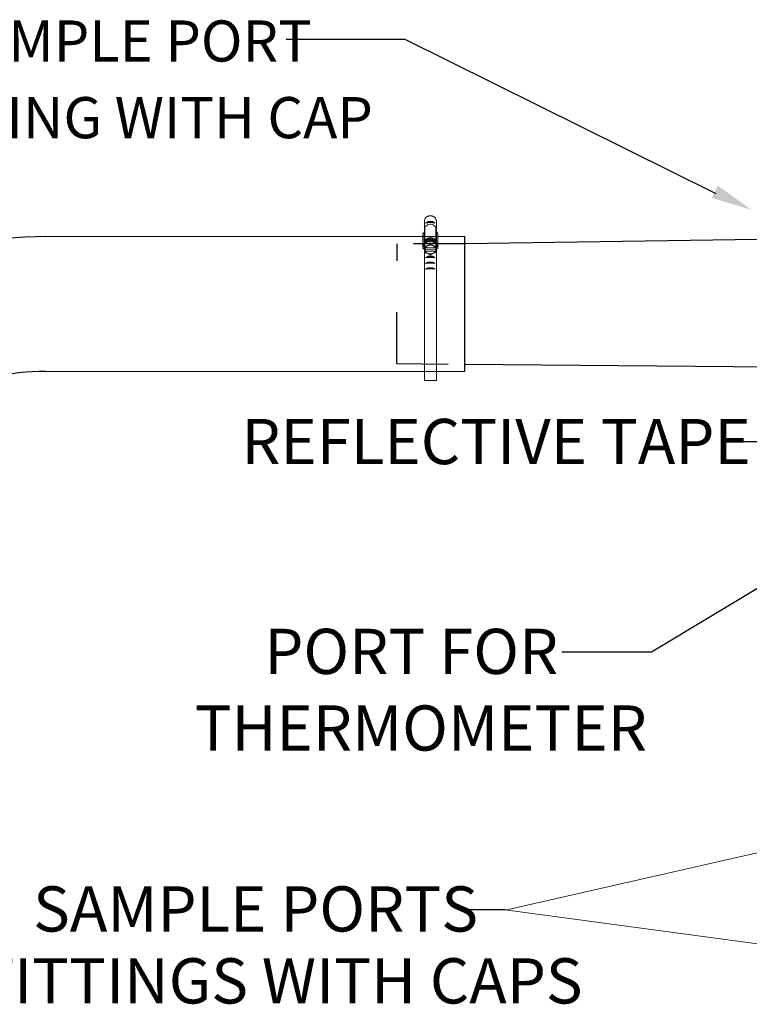
# Model space of a CAD drawing. Units: inches. Extents: x 0.5 to 10.9, y 0.1 to 17.
# Drawn here: x 4 to 5.4, y 14 to 15.9 of the extents above; entities that cross this region are included whole.
import ezdxf

# ---------------------------------------------------------------- set-up
doc = ezdxf.new("R2010")
doc.units = ezdxf.units.IN
doc.header["$LTSCALE"] = 0.75
doc.header["$MEASUREMENT"] = 0
doc.linetypes.add('HIDDEN', pattern=[0.375, 0.25, -0.125])
doc.layers.add('Layer 1', color=7, linetype='Continuous')
doc.styles.add('logo', font='ARIALN.TTF')

msp = doc.modelspace()

# ---------------------------------------------------------------- linework, layer by layer
for p, q in [((4.7577, 15.8669), (4.5262, 15.8669)), ((5.3628, 15.5669), (4.7577, 15.8669)), ((4.8738, 15.2218), (4.8738, 15.4841)), ((5.4442, 15.0846), (5.3746, 15.0846)), ((5.6041, 14.8962), (5.2367, 14.6749)), ((5.2367, 14.6749), (5.0621, 14.6749)), ((4.9523, 14.1739), (4.8613, 14.1739))]:
    msp.add_line(p, q)
at = {"color": 7, "linetype": 'Continuous', "lineweight": 15}
for p, q in [((4.795, 15.4946), (4.795, 15.515)), ((4.795, 15.4946), (4.795, 15.515)), ((4.8183, 15.4946), (4.8183, 15.5142)), ((4.8183, 15.4946), (4.8183, 15.5142)), ((4.7958, 15.4986), (4.7944, 15.4916)), ((4.7958, 15.4986), (4.7944, 15.4916)), ((4.7958, 15.4727), (4.7958, 15.4986)), ((4.7958, 15.4727), (4.7958, 15.4986)), ((4.8175, 15.4727), (4.8175, 15.4986)), ((4.8188, 15.4918), (4.8175, 15.4986)), ((4.8175, 15.4727), (4.8175, 15.4986)), ((4.8188, 15.4918), (4.8175, 15.4986)), ((4.7918, 15.4884), (4.7918, 15.4622)), ((4.7918, 15.4884), (4.7918, 15.4622)), ((4.7944, 15.4704), (4.7944, 15.4916)), ((4.7944, 15.4704), (4.7944, 15.4916)), ((4.8064, 15.4752), (4.796, 15.47)), ((4.8064, 15.4752), (4.796, 15.47)), ((4.7996, 15.4767), (4.7965, 15.4736)), ((4.7996, 15.4767), (4.7965, 15.4736)), ((4.8064, 15.4752), (4.8064, 15.4682)), ((4.817, 15.4703), (4.8064, 15.4752)), ((4.8064, 15.4752), (4.8064, 15.4682)), ((4.817, 15.4703), (4.8064, 15.4752)), ((4.8167, 15.4736), (4.8136, 15.4767)), ((4.8167, 15.4736), (4.8136, 15.4767)), ((4.8188, 15.4705), (4.8188, 15.4918)), ((4.8188, 15.4705), (4.8188, 15.4918)), ((4.8213, 15.4622), (4.8213, 15.4884)), ((4.8213, 15.4622), (4.8213, 15.4884)), ((4.793, 15.4597), (4.795, 15.4597)), ((4.793, 15.4597), (4.795, 15.4597)), ((4.7945, 15.4658), (4.7945, 15.4652)), ((4.7945, 15.4658), (4.7945, 15.4652)), ((4.795, 15.4408), (4.795, 15.4616)), ((4.795, 15.4408), (4.795, 15.4616)), ((4.796, 15.47), (4.796, 15.463)), ((4.796, 15.47), (4.796, 15.463)), ((4.7962, 15.4585), (4.7962, 15.4609)), ((4.7962, 15.4585), (4.7962, 15.4609)), ((4.7962, 15.4585), (4.8172, 15.4588)), ((4.7962, 15.4585), (4.8172, 15.4588)), ((4.7962, 15.4551), (4.7962, 15.4585)), ((4.7962, 15.4551), (4.7962, 15.4585)), ((4.7962, 15.4551), (4.7969, 15.4551)), ((4.7962, 15.4551), (4.7962, 15.4546)), ((4.7962, 15.4551), (4.7969, 15.4551)), ((4.7962, 15.4551), (4.7962, 15.4546)), ((4.8163, 15.4617), (4.7968, 15.4614)), ((4.8163, 15.4617), (4.7968, 15.4614)), ((4.7969, 15.4551), (4.8165, 15.4554)), ((4.7969, 15.4551), (4.8165, 15.4554)), ((4.8008, 15.4656), (4.8017, 15.4661)), ((4.8008, 15.4656), (4.8017, 15.4661)), ((4.8112, 15.4662), (4.8122, 15.4658)), ((4.8112, 15.4662), (4.8122, 15.4658)), ((4.8165, 15.4554), (4.8172, 15.4554)), ((4.8165, 15.4554), (4.8172, 15.4554)), ((4.8172, 15.4603), (4.817, 15.4703)), ((4.817, 15.4703), (4.817, 15.4633)), ((4.8172, 15.4603), (4.817, 15.4703)), ((4.817, 15.4703), (4.817, 15.4633)), ((4.817, 15.4651), (4.8172, 15.4588)), ((4.817, 15.4651), (4.8172, 15.4588)), ((4.8172, 15.4603), (4.8172, 15.4533)), ((4.8172, 15.4603), (4.8172, 15.4533)), ((4.8172, 15.4588), (4.8172, 15.4554)), ((4.8172, 15.4588), (4.8172, 15.4554)), ((4.8172, 15.4549), (4.8172, 15.4554)), ((4.8172, 15.4549), (4.8172, 15.4554)), ((4.8183, 15.4408), (4.8183, 15.4616)), ((4.8183, 15.4408), (4.8183, 15.4616)), ((4.8183, 15.4597), (4.8202, 15.4597)), ((4.8183, 15.4597), (4.8202, 15.4597)), ((4.8187, 15.4652), (4.8187, 15.4658)), ((4.8187, 15.4652), (4.8187, 15.4658)), ((4.795, 15.4411), (4.795, 15.2037)), ((4.795, 15.4411), (4.795, 15.2037)), ((4.802, 15.4506), (4.8011, 15.451)), ((4.802, 15.4506), (4.8011, 15.451)), ((4.8125, 15.4512), (4.8116, 15.4507)), ((4.8125, 15.4512), (4.8116, 15.4507)), ((4.8183, 15.4411), (4.8183, 15.2037)), ((4.8183, 15.4411), (4.8183, 15.2037)), ((4.795, 15.2037), (4.8183, 15.2037)), ((4.795, 15.2037), (4.8183, 15.2037))]:
    msp.add_line(p, q, dxfattribs=at)
at = {"linetype": 'HIDDEN', "ltscale": 0.375}
msp.add_line((4.7413, 15.2365), (4.7418, 15.4697), dxfattribs=at)
at = {"color": 142, "linetype": 'Continuous', "lineweight": 15}
msp.add_line((4.8188, 15.4662), (4.8187, 15.4645), dxfattribs=at)
msp.add_line((4.8188, 15.4662), (4.8187, 15.4645), dxfattribs=at)
at = {"color": 7, "linetype": 'HIDDEN', "lineweight": 25, "ltscale": 0.375}
msp.add_line((4.7413, 15.2365), (4.8738, 15.2354), dxfattribs=at)
at = {"color": 7, "linetype": 'Continuous', "lineweight": 25}
msp.add_line((4.8738, 15.2354), (5.5195, 15.2298), dxfattribs=at)
at = {"color": 7, "linetype": 'Continuous', "lineweight": 15, "flags": 128}
for points in [[(4.8175, 15.4986), (4.8172, 15.5004), (4.8165, 15.5022), (4.8154, 15.5038), (4.8139, 15.5052), (4.812, 15.5063), (4.81, 15.5071), (4.8078, 15.5075), (4.8055, 15.5075), (4.8033, 15.5071), (4.8012, 15.5063), (4.7994, 15.5052), (4.7978, 15.5038), (4.7967, 15.5022), (4.796, 15.5004), (4.7958, 15.4986)], [(4.8175, 15.4986), (4.8172, 15.5004), (4.8165, 15.5022), (4.8154, 15.5038), (4.8139, 15.5052), (4.812, 15.5063), (4.81, 15.5071), (4.8078, 15.5075), (4.8055, 15.5075), (4.8033, 15.5071), (4.8012, 15.5063), (4.7994, 15.5052), (4.7978, 15.5038), (4.7967, 15.5022), (4.796, 15.5004), (4.7958, 15.4986)], [(4.7936, 15.4666), (4.7938, 15.4685), (4.7944, 15.4705), (4.7954, 15.4723), (4.7968, 15.4739), (4.7986, 15.4752), (4.8006, 15.4763), (4.8028, 15.4771), (4.8052, 15.4775), (4.8076, 15.4775), (4.81, 15.4772), (4.8122, 15.4765), (4.8143, 15.4755), (4.8161, 15.4742), (4.8176, 15.4726), (4.8187, 15.4708), (4.8194, 15.4689), (4.8197, 15.4669)], [(4.7936, 15.4666), (4.7938, 15.4685), (4.7944, 15.4705), (4.7954, 15.4723), (4.7968, 15.4739), (4.7986, 15.4752), (4.8006, 15.4763), (4.8028, 15.4771), (4.8052, 15.4775), (4.8076, 15.4775), (4.81, 15.4772), (4.8122, 15.4765), (4.8143, 15.4755), (4.8161, 15.4742), (4.8176, 15.4726), (4.8187, 15.4708), (4.8194, 15.4689), (4.8197, 15.4669)], [(4.7945, 15.4658), (4.7946, 15.4666), (4.795, 15.4684), (4.7958, 15.4702), (4.797, 15.4718), (4.7985, 15.4732), (4.8004, 15.4744), (4.8025, 15.4752), (4.8047, 15.4757), (4.807, 15.4758), (4.8093, 15.4756), (4.8115, 15.475), (4.8135, 15.474), (4.8152, 15.4728), (4.8167, 15.4713), (4.8178, 15.4697), (4.8185, 15.4678), (4.8187, 15.466)], [(4.7945, 15.4658), (4.7946, 15.4666), (4.795, 15.4684), (4.7958, 15.4702), (4.797, 15.4718), (4.7985, 15.4732), (4.8004, 15.4744), (4.8025, 15.4752), (4.8047, 15.4757), (4.807, 15.4758), (4.8093, 15.4756), (4.8115, 15.475), (4.8135, 15.474), (4.8152, 15.4728), (4.8167, 15.4713), (4.8178, 15.4697), (4.8185, 15.4678), (4.8187, 15.466)], [(4.8174, 15.4728), (4.8172, 15.4743), (4.8165, 15.4761), (4.8154, 15.4777), (4.8139, 15.4791), (4.812, 15.4802), (4.81, 15.4809), (4.8078, 15.4813), (4.8055, 15.4813), (4.8033, 15.4809), (4.8012, 15.4802), (4.7994, 15.4791), (4.7978, 15.4777), (4.7967, 15.4761), (4.796, 15.4743), (4.7958, 15.4728)], [(4.8174, 15.4728), (4.8172, 15.4743), (4.8165, 15.4761), (4.8154, 15.4777), (4.8139, 15.4791), (4.812, 15.4802), (4.81, 15.4809), (4.8078, 15.4813), (4.8055, 15.4813), (4.8033, 15.4809), (4.8012, 15.4802), (4.7994, 15.4791), (4.7978, 15.4777), (4.7967, 15.4761), (4.796, 15.4743), (4.7958, 15.4728)], [(4.8038, 15.4669), (4.8044, 15.467), (4.8045, 15.467)], [(4.8038, 15.4669), (4.8044, 15.467), (4.8045, 15.467)]]:
    msp.add_lwpolyline(points, dxfattribs=at)
for points in [[(4.0578, 15.4836), (4.8738, 15.4841)], [(4.0578, 15.2213), (4.8738, 15.2218)]]:
    msp.add_lwpolyline(points)
at = {"color": 142, "linetype": 'Continuous', "lineweight": 15, "flags": 128}
msp.add_lwpolyline([(4.7945, 15.4645), (4.7945, 15.4649), (4.7944, 15.4668), (4.7948, 15.4687), (4.7957, 15.4705), (4.7969, 15.4721), (4.7985, 15.4736), (4.8003, 15.4747), (4.8024, 15.4755), (4.8047, 15.476), (4.807, 15.4761), (4.8093, 15.4759), (4.8115, 15.4753), (4.8135, 15.4744), (4.8153, 15.4731), (4.8168, 15.4716), (4.8179, 15.4699), (4.8186, 15.4681), (4.8188, 15.4662), (4.8188, 15.4662)], dxfattribs=at)
msp.add_lwpolyline([(4.7945, 15.4645), (4.7945, 15.4649), (4.7944, 15.4668), (4.7948, 15.4687), (4.7957, 15.4705), (4.7969, 15.4721), (4.7985, 15.4736), (4.8003, 15.4747), (4.8024, 15.4755), (4.8047, 15.476), (4.807, 15.4761), (4.8093, 15.4759), (4.8115, 15.4753), (4.8135, 15.4744), (4.8153, 15.4731), (4.8168, 15.4716), (4.8179, 15.4699), (4.8186, 15.4681), (4.8188, 15.4662), (4.8188, 15.4662)], dxfattribs=at)
for centre, radius, start, end in [((4.8064, 15.4973), 0.0156, 53.878, 126.122), ((4.8064, 15.4973), 0.0156, 53.878, 126.122), ((4.8064, 15.4979), 0.0142, 59.8378, 120.1622), ((4.8064, 15.4979), 0.0142, 59.8378, 120.1622), ((4.8064, 15.4615), 0.0492, 79.253, 100.747), ((4.8064, 15.4615), 0.0492, 79.253, 100.747), ((4.0619, 14.6961), 0.7875, 90.2981, 180.5029), ((4.8064, 15.4297), 0.0156, 53.878, 126.122), ((4.8064, 15.4297), 0.0156, 53.878, 126.122), ((4.8064, 15.3939), 0.0492, 79.253, 100.747), ((4.8064, 15.3939), 0.0492, 79.253, 100.747), ((4.8064, 15.4303), 0.0142, 59.8378, 120.1622), ((4.8064, 15.4303), 0.0142, 59.8378, 120.1622), ((4.8064, 15.4184), 0.0156, 53.878, 126.122), ((4.8064, 15.4184), 0.0156, 53.878, 126.122), ((4.8064, 15.3826), 0.0492, 79.253, 100.747), ((4.8064, 15.3826), 0.0492, 79.253, 100.747), ((4.8064, 15.4074), 0.0156, 53.878, 126.122), ((4.8064, 15.4074), 0.0156, 53.878, 126.122), ((4.8064, 15.3716), 0.0492, 79.253, 100.747), ((4.8064, 15.3716), 0.0492, 79.253, 100.747), ((4.8064, 15.4191), 0.0142, 59.8378, 120.1622), ((4.8064, 15.4191), 0.0142, 59.8378, 120.1622), ((4.8064, 15.408), 0.0142, 59.8378, 120.1622), ((4.8064, 15.408), 0.0142, 59.8378, 120.1622), ((4.0615, 14.6961), 0.5252, 90.396, 180.7438)]:
    msp.add_arc(centre, radius, start, end)
at = {"color": 7, "linetype": 'Continuous', "lineweight": 15}
for centre, radius, start, end in [((4.7953, 15.4882), 0.00357, 106.1512, 177.1599), ((4.7953, 15.4882), 0.00357, 106.1512, 177.1599), ((4.8062, 15.4626), 0.0126, 89.1308, 143.7274), ((4.8062, 15.4626), 0.0126, 89.1308, 143.7274), ((4.8066, 15.4694), 0.0102, 46.4086, 133.5914), ((4.8066, 15.4694), 0.0102, 46.4086, 133.5914), ((4.8069, 15.4624), 0.0128, 38.2941, 92.366), ((4.8069, 15.4624), 0.0128, 38.2941, 92.366), ((4.8174, 15.4882), 0.00391, 2.7807, 68.0559), ((4.8174, 15.4882), 0.00391, 2.7807, 68.0559), ((4.795, 15.4622), 0.00322, 116.4077, 231.0585), ((4.795, 15.4622), 0.00322, 116.4077, 231.0585), ((4.8031, 15.4652), 0.00859, 145.4875, 216.8771), ((4.8031, 15.4652), 0.00859, 145.4875, 216.8771), ((4.8046, 15.4588), 0.00907, 205.6496, 231.0425), ((4.8046, 15.4588), 0.00907, 205.6496, 231.0425), ((4.8051, 15.4575), 0.00917, 117.9985, 155.0118), ((4.8051, 15.4575), 0.00917, 117.9985, 155.0118), ((4.8052, 15.4594), 0.00934, 207.2201, 243.7681), ((4.8052, 15.4594), 0.00934, 207.2201, 243.7681), ((4.8066, 15.4549), 0.0122, 95.1075, 113.6407), ((4.8066, 15.4549), 0.0122, 95.1075, 113.6407), ((4.8066, 15.4547), 0.0124, 68.1304, 93.3474), ((4.8066, 15.4547), 0.0124, 68.1304, 93.3474), ((4.808, 15.4574), 0.00934, 27.2201, 63.7681), ((4.808, 15.4574), 0.00934, 27.2201, 63.7681), ((4.8082, 15.4593), 0.00917, 297.9985, 335.0118), ((4.8082, 15.4593), 0.00917, 297.9985, 335.0118), ((4.8086, 15.4575), 0.00907, 25.6498, 51.0422), ((4.8086, 15.4575), 0.00907, 25.6498, 51.0422), ((4.8087, 15.4587), 0.00891, 310.891, 336.5997), ((4.8087, 15.4587), 0.00891, 310.891, 336.5997), ((4.8101, 15.4652), 0.00859, 325.4874, 36.8772), ((4.8101, 15.4652), 0.00859, 325.4874, 36.8772), ((4.8177, 15.4622), 0.00352, 314.7957, 57.6185), ((4.8177, 15.4622), 0.00352, 314.7957, 57.6185), ((4.8066, 15.4621), 0.0124, 248.147, 293.4739), ((4.8066, 15.4621), 0.0124, 248.147, 293.4739), ((4.8066, 15.4622), 0.0131, 259.0191, 282.6017), ((4.8066, 15.4622), 0.0131, 259.0191, 282.6017)]:
    msp.add_arc(centre, radius, start, end, dxfattribs=at)
for points, knots in [([(4.795, 15.515), (4.7953, 15.5162), (4.7958, 15.5179), (4.7973, 15.5199), (4.7986, 15.5212), (4.8001, 15.5223), (4.8019, 15.5232), (4.8037, 15.5238), (4.8056, 15.5241), (4.8076, 15.5241), (4.8095, 15.5238), (4.8113, 15.5232), (4.813, 15.5223), (4.8146, 15.5212), (4.8159, 15.5198), (4.8173, 15.5178), (4.8181, 15.5159), (4.8182, 15.5145), (4.8183, 15.5142)], [0, 0, 0, 0, 0.115741, 0.172993, 0.230244, 0.287493, 0.344741, 0.401987, 0.459233, 0.516479, 0.573725, 0.630971, 0.688219, 0.745468, 0.802719, 0.85978, 0.975142, 1, 1, 1, 1]), ([(4.795, 15.515), (4.7953, 15.5162), (4.7958, 15.5179), (4.7973, 15.5199), (4.7986, 15.5212), (4.8001, 15.5223), (4.8019, 15.5232), (4.8037, 15.5238), (4.8056, 15.5241), (4.8076, 15.5241), (4.8095, 15.5238), (4.8113, 15.5232), (4.813, 15.5223), (4.8146, 15.5212), (4.8159, 15.5198), (4.8173, 15.5178), (4.8181, 15.5159), (4.8182, 15.5145), (4.8183, 15.5142)], [0, 0, 0, 0, 0.115741, 0.172993, 0.230244, 0.287493, 0.344741, 0.401987, 0.459233, 0.516479, 0.573725, 0.630971, 0.688219, 0.745468, 0.802719, 0.85978, 0.975142, 1, 1, 1, 1]), ([(4.7936, 15.4664), (4.7935, 15.4661), (4.7935, 15.4651), (4.7939, 15.4635), (4.7947, 15.4618), (4.7955, 15.4605), (4.7961, 15.46), (4.7962, 15.4599)], [0, 0, 0, 0, 0.135002, 0.407434, 0.679935, 0.953179, 1, 1, 1, 1]), ([(4.7936, 15.4664), (4.7935, 15.4661), (4.7935, 15.4651), (4.7939, 15.4635), (4.7947, 15.4618), (4.7955, 15.4605), (4.7961, 15.46), (4.7962, 15.4599)], [0, 0, 0, 0, 0.135002, 0.407434, 0.679935, 0.953179, 1, 1, 1, 1]), ([(4.796, 15.463), (4.796, 15.463), (4.796, 15.463), (4.7961, 15.4629), (4.7963, 15.4629), (4.7966, 15.463), (4.7973, 15.4633), (4.798, 15.4637), (4.7984, 15.4641), (4.7986, 15.4642), (4.7986, 15.4643), (4.7987, 15.4643), (4.7987, 15.4643), (4.7987, 15.4643)], [0, 0, 0, 0, 0.030648, 0.068087, 0.124962, 0.22884, 0.442051, 0.821875, 0.879091, 0.940622, 0.965159, 0.986094, 1, 1, 1, 1]), ([(4.796, 15.463), (4.796, 15.463), (4.796, 15.463), (4.7961, 15.4629), (4.7963, 15.4629), (4.7966, 15.463), (4.7973, 15.4633), (4.798, 15.4637), (4.7984, 15.4641), (4.7986, 15.4642), (4.7986, 15.4643), (4.7987, 15.4643), (4.7987, 15.4643), (4.7987, 15.4643)], [0, 0, 0, 0, 0.030648, 0.068087, 0.124962, 0.22884, 0.442051, 0.821875, 0.879091, 0.940622, 0.965159, 0.986094, 1, 1, 1, 1]), ([(4.7961, 15.4609), (4.7961, 15.4611), (4.7961, 15.4614), (4.796, 15.462), (4.796, 15.4625), (4.796, 15.4628), (4.796, 15.4629), (4.796, 15.463), (4.796, 15.463), (4.796, 15.463)], [0, 0, 0, 0, 0.363084, 0.588676, 0.816357, 0.88314, 0.933025, 0.983321, 1, 1, 1, 1]), ([(4.7961, 15.4609), (4.7961, 15.4611), (4.7961, 15.4614), (4.796, 15.462), (4.796, 15.4625), (4.796, 15.4628), (4.796, 15.4629), (4.796, 15.463), (4.796, 15.463), (4.796, 15.463)], [0, 0, 0, 0, 0.363084, 0.588676, 0.816357, 0.88314, 0.933025, 0.983321, 1, 1, 1, 1]), ([(4.7963, 15.4612), (4.7963, 15.4611), (4.7963, 15.461), (4.7962, 15.4609), (4.7961, 15.4609), (4.7961, 15.4609)], [0, 0, 0, 0, 0.339683, 0.679813, 1, 1, 1, 1]), ([(4.7963, 15.4612), (4.7963, 15.4611), (4.7963, 15.461), (4.7962, 15.4609), (4.7961, 15.4609), (4.7961, 15.4609)], [0, 0, 0, 0, 0.339683, 0.679813, 1, 1, 1, 1]), ([(4.7962, 15.4546), (4.7962, 15.4546), (4.7963, 15.4547), (4.7964, 15.4548), (4.7965, 15.4548), (4.7965, 15.4549), (4.7965, 15.4549)], [0, 0, 0, 0, 0.156684, 0.539983, 0.900306, 1, 1, 1, 1]), ([(4.7962, 15.4546), (4.7962, 15.4546), (4.7963, 15.4547), (4.7964, 15.4548), (4.7965, 15.4548), (4.7965, 15.4549), (4.7965, 15.4549)], [0, 0, 0, 0, 0.156684, 0.539983, 0.900306, 1, 1, 1, 1]), ([(4.7962, 15.453), (4.7962, 15.453), (4.7962, 15.453), (4.7962, 15.453), (4.7962, 15.453), (4.7962, 15.4531), (4.7962, 15.4535), (4.7962, 15.454), (4.7962, 15.4545), (4.7962, 15.4546), (4.7962, 15.4546)], [0, 0, 0, 0, 0.02362, 0.06402, 0.125157, 0.226555, 0.424157, 0.830846, 0.992657, 1, 1, 1, 1]), ([(4.7962, 15.453), (4.7962, 15.453), (4.7962, 15.453), (4.7962, 15.453), (4.7962, 15.453), (4.7962, 15.4531), (4.7962, 15.4535), (4.7962, 15.454), (4.7962, 15.4545), (4.7962, 15.4546), (4.7962, 15.4546)], [0, 0, 0, 0, 0.02362, 0.06402, 0.125157, 0.226555, 0.424157, 0.830846, 0.992657, 1, 1, 1, 1]), ([(4.7968, 15.4614), (4.7968, 15.4614), (4.7967, 15.4614), (4.7966, 15.4614), (4.7965, 15.4613), (4.7965, 15.4613), (4.7964, 15.4613)], [0, 0, 0, 0, 0.057387, 0.478073, 0.896737, 1, 1, 1, 1]), ([(4.7968, 15.4614), (4.7968, 15.4614), (4.7967, 15.4614), (4.7966, 15.4614), (4.7965, 15.4613), (4.7965, 15.4613), (4.7964, 15.4613)], [0, 0, 0, 0, 0.057387, 0.478073, 0.896737, 1, 1, 1, 1]), ([(4.7965, 15.4549), (4.7965, 15.4549), (4.7965, 15.455), (4.7965, 15.455), (4.7966, 15.4551), (4.7968, 15.4551), (4.7969, 15.4551), (4.7969, 15.4551)], [0, 0, 0, 0, 0.197584, 0.395678, 0.599584, 0.815929, 1, 1, 1, 1]), ([(4.7965, 15.4549), (4.7965, 15.4549), (4.7965, 15.455), (4.7965, 15.455), (4.7966, 15.4551), (4.7968, 15.4551), (4.7969, 15.4551), (4.7969, 15.4551)], [0, 0, 0, 0, 0.197584, 0.395678, 0.599584, 0.815929, 1, 1, 1, 1]), ([(4.7987, 15.4643), (4.7987, 15.4644), (4.7987, 15.4644), (4.7987, 15.4644), (4.7988, 15.4645), (4.7992, 15.4648), (4.7999, 15.4652), (4.8005, 15.4655), (4.8008, 15.4656)], [0, 0, 0, 0, 0.016669, 0.037317, 0.073228, 0.179706, 0.59573, 1, 1, 1, 1]), ([(4.7987, 15.4643), (4.7987, 15.4644), (4.7987, 15.4644), (4.7987, 15.4644), (4.7988, 15.4645), (4.7992, 15.4648), (4.7999, 15.4652), (4.8005, 15.4655), (4.8008, 15.4656)], [0, 0, 0, 0, 0.016669, 0.037317, 0.073228, 0.179706, 0.59573, 1, 1, 1, 1]), ([(4.8017, 15.4661), (4.8021, 15.4663), (4.8026, 15.4665), (4.8032, 15.4668), (4.8034, 15.4668), (4.8035, 15.4669), (4.8036, 15.4669), (4.8037, 15.4669), (4.8037, 15.4669), (4.8038, 15.4669), (4.8038, 15.4669), (4.8038, 15.4669)], [0, 0, 0, 0, 0.552357, 0.689589, 0.784238, 0.850364, 0.919264, 0.947399, 0.975765, 0.991856, 1, 1, 1, 1]), ([(4.8017, 15.4661), (4.8021, 15.4663), (4.8026, 15.4665), (4.8032, 15.4668), (4.8034, 15.4668), (4.8035, 15.4669), (4.8036, 15.4669), (4.8037, 15.4669), (4.8037, 15.4669), (4.8038, 15.4669), (4.8038, 15.4669), (4.8038, 15.4669)], [0, 0, 0, 0, 0.552357, 0.689589, 0.784238, 0.850364, 0.919264, 0.947399, 0.975765, 0.991856, 1, 1, 1, 1]), ([(4.8037, 15.4668), (4.8041, 15.4668), (4.8051, 15.467), (4.8068, 15.4671), (4.8083, 15.467), (4.809, 15.4669), (4.8092, 15.4668)], [0, 0, 0, 0, 0.193224, 0.567669, 0.922943, 1, 1, 1, 1]), ([(4.8037, 15.4668), (4.8041, 15.4668), (4.8051, 15.467), (4.8068, 15.4671), (4.8083, 15.467), (4.809, 15.4669), (4.8092, 15.4668)], [0, 0, 0, 0, 0.193224, 0.567669, 0.922943, 1, 1, 1, 1]), ([(4.8038, 15.4669), (4.8038, 15.4669), (4.8038, 15.4668), (4.8038, 15.4668), (4.804, 15.4668), (4.8045, 15.4669), (4.8051, 15.4672), (4.8057, 15.4675), (4.806, 15.4677), (4.8062, 15.4679), (4.8063, 15.468), (4.8064, 15.4681), (4.8064, 15.4682), (4.8064, 15.4682)], [0, 0, 0, 0, 0.018876, 0.042698, 0.086839, 0.230743, 0.557796, 0.681401, 0.832377, 0.885935, 0.939859, 0.973161, 1, 1, 1, 1]), ([(4.8038, 15.4669), (4.8038, 15.4669), (4.8038, 15.4668), (4.8038, 15.4668), (4.804, 15.4668), (4.8045, 15.4669), (4.8051, 15.4672), (4.8057, 15.4675), (4.806, 15.4677), (4.8062, 15.4679), (4.8063, 15.468), (4.8064, 15.4681), (4.8064, 15.4682), (4.8064, 15.4682)], [0, 0, 0, 0, 0.018876, 0.042698, 0.086839, 0.230743, 0.557796, 0.681401, 0.832377, 0.885935, 0.939859, 0.973161, 1, 1, 1, 1]), ([(4.8064, 15.4682), (4.8064, 15.4682), (4.8064, 15.4681), (4.8065, 15.468), (4.8066, 15.4679), (4.807, 15.4676), (4.8077, 15.4672), (4.8084, 15.467), (4.8089, 15.4669), (4.809, 15.4669), (4.8091, 15.4669), (4.8091, 15.4669), (4.8091, 15.4669), (4.8091, 15.467)], [0, 0, 0, 0, 0.030651, 0.068092, 0.124968, 0.228845, 0.442053, 0.821875, 0.879091, 0.940621, 0.965161, 0.986096, 1, 1, 1, 1]), ([(4.8064, 15.4682), (4.8064, 15.4682), (4.8064, 15.4681), (4.8065, 15.468), (4.8066, 15.4679), (4.807, 15.4676), (4.8077, 15.4672), (4.8084, 15.467), (4.8089, 15.4669), (4.809, 15.4669), (4.8091, 15.4669), (4.8091, 15.4669), (4.8091, 15.4669), (4.8091, 15.467)], [0, 0, 0, 0, 0.030651, 0.068092, 0.124968, 0.228845, 0.442053, 0.821875, 0.879091, 0.940621, 0.965161, 0.986096, 1, 1, 1, 1]), ([(4.8091, 15.467), (4.8091, 15.467), (4.8091, 15.467), (4.8091, 15.467), (4.8092, 15.467), (4.8096, 15.4669), (4.8103, 15.4666), (4.8109, 15.4663), (4.8112, 15.4662)], [0, 0, 0, 0, 0.016668, 0.037321, 0.073229, 0.179706, 0.59573, 1, 1, 1, 1]), ([(4.8091, 15.467), (4.8091, 15.467), (4.8091, 15.467), (4.8091, 15.467), (4.8092, 15.467), (4.8096, 15.4669), (4.8103, 15.4666), (4.8109, 15.4663), (4.8112, 15.4662)], [0, 0, 0, 0, 0.016668, 0.037321, 0.073229, 0.179706, 0.59573, 1, 1, 1, 1]), ([(4.8122, 15.4658), (4.8126, 15.4656), (4.8131, 15.4653), (4.8137, 15.465), (4.8139, 15.4649), (4.814, 15.4648), (4.8142, 15.4647), (4.8142, 15.4647), (4.8143, 15.4646), (4.8143, 15.4646), (4.8143, 15.4646), (4.8143, 15.4646)], [0, 0, 0, 0, 0.552359, 0.689588, 0.78424, 0.850366, 0.919265, 0.9474, 0.975761, 0.991857, 1, 1, 1, 1]), ([(4.8122, 15.4658), (4.8126, 15.4656), (4.8131, 15.4653), (4.8137, 15.465), (4.8139, 15.4649), (4.814, 15.4648), (4.8142, 15.4647), (4.8142, 15.4647), (4.8143, 15.4646), (4.8143, 15.4646), (4.8143, 15.4646), (4.8143, 15.4646)], [0, 0, 0, 0, 0.552359, 0.689588, 0.78424, 0.850366, 0.919265, 0.9474, 0.975761, 0.991857, 1, 1, 1, 1]), ([(4.8143, 15.4646), (4.8143, 15.4646), (4.8143, 15.4645), (4.8144, 15.4645), (4.8145, 15.4643), (4.815, 15.4639), (4.8156, 15.4636), (4.8163, 15.4633), (4.8166, 15.4632), (4.8168, 15.4632), (4.8169, 15.4632), (4.817, 15.4633), (4.817, 15.4633), (4.817, 15.4633)], [0, 0, 0, 0, 0.018876, 0.0427, 0.086842, 0.230743, 0.557798, 0.681401, 0.832377, 0.885937, 0.939857, 0.973161, 1, 1, 1, 1]), ([(4.8143, 15.4646), (4.8143, 15.4646), (4.8143, 15.4645), (4.8144, 15.4645), (4.8145, 15.4643), (4.815, 15.4639), (4.8156, 15.4636), (4.8163, 15.4633), (4.8166, 15.4632), (4.8168, 15.4632), (4.8169, 15.4632), (4.817, 15.4633), (4.817, 15.4633), (4.817, 15.4633)], [0, 0, 0, 0, 0.018876, 0.0427, 0.086842, 0.230743, 0.557798, 0.681401, 0.832377, 0.885937, 0.939857, 0.973161, 1, 1, 1, 1]), ([(4.8168, 15.4614), (4.8168, 15.4615), (4.8168, 15.4615), (4.8167, 15.4616), (4.8166, 15.4616), (4.8165, 15.4617), (4.8164, 15.4617), (4.8163, 15.4617)], [0, 0, 0, 0, 0.197587, 0.39568, 0.599587, 0.815942, 1, 1, 1, 1]), ([(4.8168, 15.4614), (4.8168, 15.4615), (4.8168, 15.4615), (4.8167, 15.4616), (4.8166, 15.4616), (4.8165, 15.4617), (4.8164, 15.4617), (4.8163, 15.4617)], [0, 0, 0, 0, 0.197587, 0.39568, 0.599587, 0.815942, 1, 1, 1, 1]), ([(4.8165, 15.4554), (4.8165, 15.4554), (4.8165, 15.4554), (4.8166, 15.4554), (4.8168, 15.4554), (4.8169, 15.4553), (4.8169, 15.4552), (4.8169, 15.4552), (4.8169, 15.4552)], [0, 0, 0, 0, 0.032287, 0.268976, 0.50453, 0.729151, 0.938997, 1, 1, 1, 1]), ([(4.8165, 15.4554), (4.8165, 15.4554), (4.8165, 15.4554), (4.8166, 15.4554), (4.8168, 15.4554), (4.8169, 15.4553), (4.8169, 15.4552), (4.8169, 15.4552), (4.8169, 15.4552)], [0, 0, 0, 0, 0.032287, 0.268976, 0.50453, 0.729151, 0.938997, 1, 1, 1, 1]), ([(4.817, 15.4612), (4.817, 15.4612), (4.8169, 15.4612), (4.8168, 15.4613), (4.8168, 15.4614), (4.8168, 15.4614), (4.8168, 15.4614)], [0, 0, 0, 0, 0.156693, 0.539989, 0.900317, 1, 1, 1, 1]), ([(4.817, 15.4612), (4.817, 15.4612), (4.8169, 15.4612), (4.8168, 15.4613), (4.8168, 15.4614), (4.8168, 15.4614), (4.8168, 15.4614)], [0, 0, 0, 0, 0.156693, 0.539989, 0.900317, 1, 1, 1, 1]), ([(4.8169, 15.4552), (4.8169, 15.4552), (4.8169, 15.4551), (4.817, 15.455), (4.8171, 15.455), (4.8172, 15.4549)], [0, 0, 0, 0, 0.339696, 0.679812, 1, 1, 1, 1]), ([(4.8169, 15.4552), (4.8169, 15.4552), (4.8169, 15.4551), (4.817, 15.455), (4.8171, 15.455), (4.8172, 15.4549)], [0, 0, 0, 0, 0.339696, 0.679812, 1, 1, 1, 1]), ([(4.817, 15.4633), (4.817, 15.4633), (4.817, 15.4633), (4.817, 15.4632), (4.817, 15.463), (4.817, 15.4627), (4.817, 15.4621), (4.817, 15.4616), (4.817, 15.4612), (4.817, 15.4612)], [0, 0, 0, 0, 0.015416, 0.05616, 0.116897, 0.238675, 0.446812, 0.875212, 1, 1, 1, 1]), ([(4.817, 15.4633), (4.817, 15.4633), (4.817, 15.4633), (4.817, 15.4632), (4.817, 15.463), (4.817, 15.4627), (4.817, 15.4621), (4.817, 15.4616), (4.817, 15.4612), (4.817, 15.4612)], [0, 0, 0, 0, 0.015416, 0.05616, 0.116897, 0.238675, 0.446812, 0.875212, 1, 1, 1, 1]), ([(4.8172, 15.4601), (4.8173, 15.4601), (4.8178, 15.4607), (4.8186, 15.4619), (4.8194, 15.4637), (4.8197, 15.4653), (4.8197, 15.4664), (4.8197, 15.4667)], [0, 0, 0, 0, 0.034284, 0.305241, 0.575093, 0.843649, 1, 1, 1, 1]), ([(4.8172, 15.4601), (4.8173, 15.4601), (4.8178, 15.4607), (4.8186, 15.4619), (4.8194, 15.4637), (4.8197, 15.4653), (4.8197, 15.4664), (4.8197, 15.4667)], [0, 0, 0, 0, 0.034284, 0.305241, 0.575093, 0.843649, 1, 1, 1, 1]), ([(4.8172, 15.4549), (4.8172, 15.4549), (4.8172, 15.4545), (4.8172, 15.454), (4.8172, 15.4535), (4.8172, 15.4533), (4.8172, 15.4533), (4.8172, 15.4533), (4.8172, 15.4533), (4.8172, 15.4533), (4.8172, 15.4533)], [0, 0, 0, 0, 0.007345, 0.49027, 0.730718, 0.811014, 0.891722, 0.942515, 0.993781, 1, 1, 1, 1]), ([(4.8172, 15.4549), (4.8172, 15.4549), (4.8172, 15.4545), (4.8172, 15.454), (4.8172, 15.4535), (4.8172, 15.4533), (4.8172, 15.4533), (4.8172, 15.4533), (4.8172, 15.4533), (4.8172, 15.4533), (4.8172, 15.4533)], [0, 0, 0, 0, 0.007345, 0.49027, 0.730718, 0.811014, 0.891722, 0.942515, 0.993781, 1, 1, 1, 1]), ([(4.7989, 15.4518), (4.7989, 15.4518), (4.7989, 15.4517), (4.7989, 15.4517), (4.7987, 15.4517), (4.7982, 15.4518), (4.7976, 15.452), (4.797, 15.4524), (4.7966, 15.4526), (4.7964, 15.4527), (4.7963, 15.4529), (4.7963, 15.453), (4.7962, 15.453), (4.7962, 15.453)], [0, 0, 0, 0, 0.018873, 0.042698, 0.086839, 0.230741, 0.557797, 0.681401, 0.832378, 0.885937, 0.939858, 0.973162, 1, 1, 1, 1]), ([(4.7989, 15.4518), (4.7989, 15.4518), (4.7989, 15.4517), (4.7989, 15.4517), (4.7987, 15.4517), (4.7982, 15.4518), (4.7976, 15.452), (4.797, 15.4524), (4.7966, 15.4526), (4.7964, 15.4527), (4.7963, 15.4529), (4.7963, 15.453), (4.7962, 15.453), (4.7962, 15.453)], [0, 0, 0, 0, 0.018873, 0.042698, 0.086839, 0.230741, 0.557797, 0.681401, 0.832378, 0.885937, 0.939858, 0.973162, 1, 1, 1, 1]), ([(4.8011, 15.451), (4.8007, 15.4512), (4.8001, 15.4514), (4.7996, 15.4517), (4.7993, 15.4518), (4.7992, 15.4518), (4.7991, 15.4518), (4.799, 15.4518), (4.799, 15.4518), (4.7989, 15.4518), (4.7989, 15.4518), (4.7989, 15.4518)], [0, 0, 0, 0, 0.552359, 0.689588, 0.784239, 0.850368, 0.919264, 0.947398, 0.97576, 0.991856, 1, 1, 1, 1]), ([(4.8011, 15.451), (4.8007, 15.4512), (4.8001, 15.4514), (4.7996, 15.4517), (4.7993, 15.4518), (4.7992, 15.4518), (4.7991, 15.4518), (4.799, 15.4518), (4.799, 15.4518), (4.7989, 15.4518), (4.7989, 15.4518), (4.7989, 15.4518)], [0, 0, 0, 0, 0.552359, 0.689588, 0.784239, 0.850368, 0.919264, 0.947398, 0.97576, 0.991856, 1, 1, 1, 1]), ([(4.8041, 15.4494), (4.8041, 15.4494), (4.8041, 15.4494), (4.8041, 15.4495), (4.804, 15.4496), (4.8036, 15.4498), (4.8029, 15.4502), (4.8023, 15.4505), (4.802, 15.4506)], [0, 0, 0, 0, 0.016669, 0.037319, 0.07323, 0.179707, 0.595731, 1, 1, 1, 1]), ([(4.8041, 15.4494), (4.8041, 15.4494), (4.8041, 15.4494), (4.8041, 15.4495), (4.804, 15.4496), (4.8036, 15.4498), (4.8029, 15.4502), (4.8023, 15.4505), (4.802, 15.4506)], [0, 0, 0, 0, 0.016669, 0.037319, 0.07323, 0.179707, 0.595731, 1, 1, 1, 1]), ([(4.8068, 15.4482), (4.8068, 15.4481), (4.8068, 15.4481), (4.8067, 15.4481), (4.8066, 15.448), (4.8062, 15.4481), (4.8055, 15.4484), (4.8048, 15.4488), (4.8044, 15.4491), (4.8042, 15.4492), (4.8042, 15.4493), (4.8041, 15.4494), (4.8041, 15.4494), (4.8041, 15.4494)], [0, 0, 0, 0, 0.030647, 0.068089, 0.124964, 0.228841, 0.442052, 0.821874, 0.879091, 0.940621, 0.96516, 0.986095, 1, 1, 1, 1]), ([(4.8068, 15.4482), (4.8068, 15.4481), (4.8068, 15.4481), (4.8067, 15.4481), (4.8066, 15.448), (4.8062, 15.4481), (4.8055, 15.4484), (4.8048, 15.4488), (4.8044, 15.4491), (4.8042, 15.4492), (4.8042, 15.4493), (4.8041, 15.4494), (4.8041, 15.4494), (4.8041, 15.4494)], [0, 0, 0, 0, 0.030647, 0.068089, 0.124964, 0.228841, 0.442052, 0.821874, 0.879091, 0.940621, 0.96516, 0.986095, 1, 1, 1, 1]), ([(4.8095, 15.4495), (4.8095, 15.4495), (4.8095, 15.4494), (4.8094, 15.4494), (4.8092, 15.4492), (4.8087, 15.4488), (4.8081, 15.4485), (4.8075, 15.4482), (4.8072, 15.4481), (4.807, 15.4481), (4.8069, 15.4481), (4.8068, 15.4481), (4.8068, 15.4481), (4.8068, 15.4482)], [0, 0, 0, 0, 0.0188746, 0.0426975, 0.0868399, 0.2307421, 0.5577964, 0.6814027, 0.8323787, 0.8859393, 0.9398601, 0.9731638, 1, 1, 1, 1]), ([(4.8095, 15.4495), (4.8095, 15.4495), (4.8095, 15.4494), (4.8094, 15.4494), (4.8092, 15.4492), (4.8087, 15.4488), (4.8081, 15.4485), (4.8075, 15.4482), (4.8072, 15.4481), (4.807, 15.4481), (4.8069, 15.4481), (4.8068, 15.4481), (4.8068, 15.4481), (4.8068, 15.4482)], [0, 0, 0, 0, 0.0188746, 0.0426975, 0.0868399, 0.2307421, 0.5577964, 0.6814027, 0.8323787, 0.8859393, 0.9398601, 0.9731638, 1, 1, 1, 1]), ([(4.8116, 15.4507), (4.8112, 15.4505), (4.8107, 15.4503), (4.8101, 15.45), (4.8099, 15.4498), (4.8097, 15.4497), (4.8096, 15.4496), (4.8095, 15.4496), (4.8095, 15.4495), (4.8095, 15.4495), (4.8095, 15.4495), (4.8095, 15.4495)], [0, 0, 0, 0, 0.552357, 0.689586, 0.784237, 0.850364, 0.919265, 0.947399, 0.97576, 0.991855, 1, 1, 1, 1]), ([(4.8116, 15.4507), (4.8112, 15.4505), (4.8107, 15.4503), (4.8101, 15.45), (4.8099, 15.4498), (4.8097, 15.4497), (4.8096, 15.4496), (4.8095, 15.4496), (4.8095, 15.4495), (4.8095, 15.4495), (4.8095, 15.4495), (4.8095, 15.4495)], [0, 0, 0, 0, 0.552357, 0.689586, 0.784237, 0.850364, 0.919265, 0.947399, 0.97576, 0.991855, 1, 1, 1, 1]), ([(4.8146, 15.452), (4.8146, 15.452), (4.8145, 15.452), (4.8145, 15.452), (4.8144, 15.452), (4.814, 15.4519), (4.8134, 15.4516), (4.8128, 15.4513), (4.8125, 15.4512)], [0, 0, 0, 0, 0.016667, 0.037317, 0.073226, 0.179704, 0.595729, 1, 1, 1, 1]), ([(4.8146, 15.452), (4.8146, 15.452), (4.8145, 15.452), (4.8145, 15.452), (4.8144, 15.452), (4.814, 15.4519), (4.8134, 15.4516), (4.8128, 15.4513), (4.8125, 15.4512)], [0, 0, 0, 0, 0.016667, 0.037317, 0.073226, 0.179704, 0.595729, 1, 1, 1, 1]), ([(4.8172, 15.4533), (4.8172, 15.4533), (4.8172, 15.4532), (4.8171, 15.4531), (4.817, 15.453), (4.8166, 15.4527), (4.8159, 15.4523), (4.8152, 15.452), (4.8148, 15.4519), (4.8147, 15.4519), (4.8146, 15.4519), (4.8146, 15.452), (4.8146, 15.452), (4.8146, 15.452)], [0, 0, 0, 0, 0.030647, 0.06809, 0.124963, 0.228841, 0.442051, 0.821875, 0.87909, 0.94062, 0.965158, 0.986094, 1, 1, 1, 1]), ([(4.8172, 15.4533), (4.8172, 15.4533), (4.8172, 15.4532), (4.8171, 15.4531), (4.817, 15.453), (4.8166, 15.4527), (4.8159, 15.4523), (4.8152, 15.452), (4.8148, 15.4519), (4.8147, 15.4519), (4.8146, 15.4519), (4.8146, 15.452), (4.8146, 15.452), (4.8146, 15.452)], [0, 0, 0, 0, 0.030647, 0.06809, 0.124963, 0.228841, 0.442051, 0.821875, 0.87909, 0.94062, 0.965158, 0.986094, 1, 1, 1, 1])]:
    msp.add_open_spline(points, degree=3, knots=knots, dxfattribs=at)
msp.add_solid([(5.3657, 15.5826), (5.3539, 15.5587), (5.4316, 15.5353)])
at = {"layer": 'Layer 1', "color": 7, "lineweight": 25}
msp.add_lwpolyline([(5.4434, 15.4777), (4.8738, 15.4696)], dxfattribs=at)
at = {"layer": 'Layer 1', "color": 7, "linetype": 'HIDDEN', "lineweight": 25, "ltscale": 0.375}
msp.add_lwpolyline([(4.8738, 15.4697), (4.7418, 15.4697)], dxfattribs=at)
at = {"layer": 'Layer 1', "color": 7, "lineweight": 18}
for points in [[(4.9522, 14.1737), (5.528, 14.3043)], [(4.9523, 14.1739), (5.5008, 14.1)]]:
    msp.add_lwpolyline(points, dxfattribs=at)

# ---------------------------------------------------------------- texts
at = {"color": 7, "style": 'logo'}
for s, height, p in [('SAMPLE PORT', 0.08, (3.854, 15.8239)), ('FITTING WITH CAP', 0.08, (3.759, 15.6748)), ('REFLECTIVE TAPE', 0.088, (4.4388, 15.0409)), ('PORT FOR', 0.088, (4.4836, 14.6327)), ('THERMOMETER', 0.088, (4.348, 14.4837)), ('SAMPLE PORTS', 0.088, (4.0338, 14.1318)), ('FITTINGS WITH CAPS', 0.088, (3.9304, 13.9919))]:
    msp.add_text(s, height=height, dxfattribs=at).set_placement(p)

doc.saveas('drawing.dxf')
